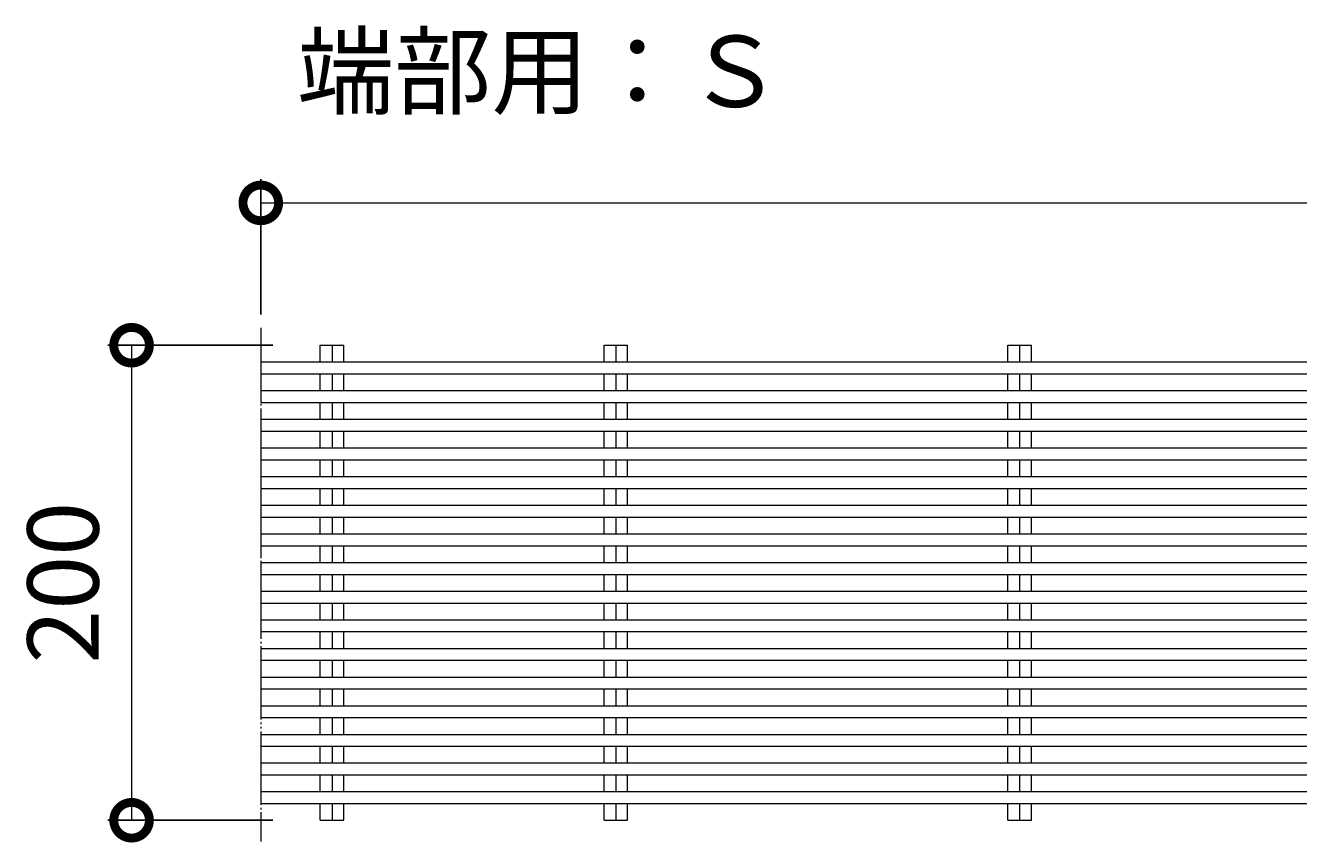
# Model space of a CAD drawing. Extents: x -2681 to 2439, y -887 to 1797.
# Drawn here: x 273 to 809, y 1402 to 1746 of the extents above; entities that cross this region are included whole.
import ezdxf

# ---------------------------------------------------------------- set-up
doc = ezdxf.new("R2010")
doc.units = 0
doc.linetypes.add('2点鎖線（平面）', pattern=[34, 29, -1.2, 0.7, -1.2, 0.7, -1.2])
for name, color, linetype in [('(K)クロスバー', 3, 'Continuous'), ('(K)メインバー', 3, 'Continuous'), ('(K)寸法', 7, 'Continuous')]:
    doc.layers.add(name, color=color, linetype=linetype)
doc.layers.add('(K)文字', color=2, linetype='Continuous', lineweight=9)
doc.styles.add('(K)MSゴシック', font='MS Gothic.ttf')
doc.styles.add('文字_異尺度_H3.0', font='MS Gothic.ttf', dxfattribs={"height": 3})
doc.dimstyles.new('KAD-1', dxfattribs={"dimtxt": 3, "dimasz": 3, "dimexe": 1, "dimexo": 2, "dimgap": 1, "dimtad": 1, "dimdec": 1, "dimdsep": 46, "dimtxsty": '(K)MSゴシック', "dimblk": 'DOTSMALL', "dimcen": 0, "dimclrd": 7, "dimclre": 256, "dimclrt": 2, "dimadec": 1, "dimazin": 2, "dimtfac": 1, "dimtdec": 1, "dimtmove": 0, "dimatfit": 3, "dimldrblk": 'DOTSMALL', "dimfxl": 1, "dimtfill": 1, "dimlwd": 9, "dimlwe": -1, "dimarcsym": 0})

# ---------------------------------------------------------------- blocks, each defined once
blk = doc.blocks.new('_DotSmall')
at = {"color": 0, "linetype": 'ByBlock', "const_width": 0.5}
blk.add_lwpolyline([(-0.0625, 0, 1), (0.0625, 0, 1)], format="xyb", close=True, dxfattribs=at)
blk = doc.blocks.new('*D69')
at = {"layer": '(K)寸法', "transparency": 16777216}
for p, q in [((372.06, 1624.3), (372.06, 1681.27)), ((2371.06, 1624.3), (2371.06, 1681.27))]:
    blk.add_line(p, q, dxfattribs=at)
at = {"layer": '(K)寸法', "color": 7, "lineweight": 9, "transparency": 16777216}
blk.add_line((372.06, 1671.27), (2371.06, 1671.27), dxfattribs=at)
at = {"layer": 'Defpoints', "color": 0, "transparency": 16777216}
for p in [(2371.06, 1671.27), (372.06, 1604.3), (2371.06, 1604.3)]:
    blk.add_point(p, dxfattribs=at)
at = {"layer": '(K)寸法', "color": 7, "lineweight": 9, "transparency": 16777216, "xscale": 30, "yscale": 30, "zscale": 30, "rotation": 180}
blk.add_blockref('_DotSmall', (372.06, 1671.27), dxfattribs=at)
at = {"layer": '(K)寸法', "color": 7, "lineweight": 9, "transparency": 16777216, "xscale": 30, "yscale": 30, "zscale": 30}
blk.add_blockref('_DotSmall', (2371.06, 1671.27), dxfattribs=at)
at = {"layer": '(K)寸法', "color": 2, "lineweight": 9, "transparency": 16777216, "insert": (1371.56, 1696.27), "char_height": 30, "attachment_point": 5, "style": '(K)MSゴシック', "bg_fill": 3, "box_fill_scale": 1.1, "bg_fill_color": 256, "bg_fill_true_color": 13158600, "bg_fill_transparency": 0}
blk.add_mtext('1999', dxfattribs=at)
blk = doc.blocks.new('*D66')
at = {"layer": '(K)寸法', "transparency": 16777216}
for p, q in [((377.11, 1611.35), (307.65, 1611.35)), ((377.11, 1411.35), (307.65, 1411.35))]:
    blk.add_line(p, q, dxfattribs=at)
at = {"layer": '(K)寸法', "color": 7, "lineweight": 9, "transparency": 16777216}
blk.add_line((317.65, 1611.35), (317.65, 1411.35), dxfattribs=at)
at = {"layer": 'Defpoints', "color": 0, "transparency": 16777216}
for p in [(397.11, 1611.35), (317.65, 1411.35), (397.11, 1411.35)]:
    blk.add_point(p, dxfattribs=at)
at = {"layer": '(K)寸法', "color": 7, "lineweight": 9, "transparency": 16777216, "xscale": 30, "yscale": 30, "zscale": 30}
for p, rotation in [((317.65, 1611.35), 90), ((317.65, 1411.35), 270)]:
    blk.add_blockref('_DotSmall', p, dxfattribs=dict(at, rotation=rotation))
at = {"layer": '(K)寸法', "color": 2, "lineweight": 9, "transparency": 16777216, "insert": (292.65, 1511.35), "char_height": 30, "attachment_point": 5, "rotation": 90, "style": '(K)MSゴシック', "bg_fill": 3, "box_fill_scale": 1.1, "bg_fill_color": 256, "bg_fill_true_color": 13158600, "bg_fill_transparency": 0}
blk.add_mtext('200', dxfattribs=at)
blk = doc.blocks.new('*D67')
at = {"layer": '(K)寸法', "transparency": 16777216}
for p, q in [((377.11, 1611.35), (307.65, 1611.35)), ((377.11, 1411.35), (307.65, 1411.35))]:
    blk.add_line(p, q, dxfattribs=at)
at = {"layer": '(K)寸法', "color": 7, "lineweight": 9, "transparency": 16777216}
blk.add_line((317.65, 1611.35), (317.65, 1411.35), dxfattribs=at)
at = {"layer": 'Defpoints', "color": 0, "transparency": 16777216}
for p in [(397.11, 1611.35), (317.65, 1411.35), (397.11, 1411.35)]:
    blk.add_point(p, dxfattribs=at)
at = {"layer": '(K)寸法', "color": 7, "lineweight": 9, "transparency": 16777216, "xscale": 30, "yscale": 30, "zscale": 30}
for p, rotation in [((317.65, 1611.35), 90), ((317.65, 1411.35), 270)]:
    blk.add_blockref('_DotSmall', p, dxfattribs=dict(at, rotation=rotation))
at = {"layer": '(K)寸法', "color": 2, "lineweight": 9, "transparency": 16777216, "insert": (292.65, 1511.35), "char_height": 30, "attachment_point": 5, "rotation": 90, "style": '(K)MSゴシック', "bg_fill": 3, "box_fill_scale": 1.1, "bg_fill_color": 256, "bg_fill_true_color": 13158600, "bg_fill_transparency": 0}
blk.add_mtext('200', dxfattribs=at)

msp = doc.modelspace()

# ---------------------------------------------------------------- linework, layer by layer
at = {"layer": '(K)クロスバー', "color": 3, "linetype": 'Continuous', "lineweight": 9}
for p, q in [((397.11, 1611.35), (407.01, 1611.35)), ((397.11, 1604.3), (397.11, 1611.35)), ((402.06, 1611.35), (402.06, 1604.3)), ((407.01, 1604.3), (407.01, 1611.35)), ((516.61, 1611.35), (526.51, 1611.35)), ((516.61, 1604.3), (516.61, 1611.35)), ((521.56, 1611.35), (521.56, 1604.3)), ((526.51, 1604.3), (526.51, 1611.35)), ((686.61, 1611.35), (696.51, 1611.35)), ((686.61, 1604.3), (686.61, 1611.35)), ((691.56, 1611.35), (691.56, 1604.3)), ((696.51, 1604.3), (696.51, 1611.35)), ((397.11, 1592.24), (397.11, 1599.3)), ((402.06, 1599.3), (402.06, 1592.24)), ((407.01, 1592.24), (407.01, 1599.3)), ((516.61, 1592.24), (516.61, 1599.3)), ((521.56, 1599.3), (521.56, 1592.24)), ((526.51, 1592.24), (526.51, 1599.3)), ((686.61, 1592.24), (686.61, 1599.3)), ((691.56, 1599.3), (691.56, 1592.24)), ((696.51, 1592.24), (696.51, 1599.3)), ((397.11, 1580.18), (397.11, 1587.24)), ((402.06, 1587.24), (402.06, 1580.18)), ((407.01, 1580.18), (407.01, 1587.24)), ((516.61, 1580.18), (516.61, 1587.24)), ((521.56, 1587.24), (521.56, 1580.18)), ((526.51, 1580.18), (526.51, 1587.24)), ((686.61, 1580.18), (686.61, 1587.24)), ((691.56, 1587.24), (691.56, 1580.18)), ((696.51, 1580.18), (696.51, 1587.24)), ((397.11, 1568.12), (397.11, 1575.18)), ((402.06, 1575.18), (402.06, 1568.12)), ((407.01, 1568.12), (407.01, 1575.18)), ((516.61, 1568.12), (516.61, 1575.18)), ((521.56, 1575.18), (521.56, 1568.12)), ((526.51, 1568.12), (526.51, 1575.18)), ((686.61, 1568.12), (686.61, 1575.18)), ((691.56, 1575.18), (691.56, 1568.12)), ((696.51, 1568.12), (696.51, 1575.18)), ((397.11, 1556.06), (397.11, 1563.12)), ((402.06, 1563.12), (402.06, 1556.06)), ((407.01, 1556.06), (407.01, 1563.12)), ((516.61, 1556.06), (516.61, 1563.12)), ((521.56, 1563.12), (521.56, 1556.06)), ((526.51, 1556.06), (526.51, 1563.12)), ((686.61, 1556.06), (686.61, 1563.12)), ((691.56, 1563.12), (691.56, 1556.06)), ((696.51, 1556.06), (696.51, 1563.12)), ((397.11, 1544), (397.11, 1551.06)), ((402.06, 1551.06), (402.06, 1544)), ((407.01, 1544), (407.01, 1551.06)), ((516.61, 1544), (516.61, 1551.06)), ((521.56, 1551.06), (521.56, 1544)), ((526.51, 1544), (526.51, 1551.06)), ((686.61, 1544), (686.61, 1551.06)), ((691.56, 1551.06), (691.56, 1544)), ((696.51, 1544), (696.51, 1551.06)), ((397.11, 1531.94), (397.11, 1539)), ((402.06, 1539), (402.06, 1531.94)), ((407.01, 1531.94), (407.01, 1539)), ((516.61, 1531.94), (516.61, 1539)), ((521.56, 1539), (521.56, 1531.94)), ((526.51, 1531.94), (526.51, 1539)), ((686.61, 1531.94), (686.61, 1539)), ((691.56, 1539), (691.56, 1531.94)), ((696.51, 1531.94), (696.51, 1539)), ((397.11, 1519.88), (397.11, 1526.94)), ((402.06, 1526.94), (402.06, 1519.88)), ((407.01, 1519.88), (407.01, 1526.94)), ((516.61, 1519.88), (516.61, 1526.94)), ((521.56, 1526.94), (521.56, 1519.88)), ((526.51, 1519.88), (526.51, 1526.94)), ((686.61, 1519.88), (686.61, 1526.94)), ((691.56, 1526.94), (691.56, 1519.88)), ((696.51, 1519.88), (696.51, 1526.94)), ((397.11, 1507.82), (397.11, 1514.88)), ((402.06, 1514.88), (402.06, 1507.82)), ((407.01, 1507.82), (407.01, 1514.88)), ((516.61, 1507.82), (516.61, 1514.88)), ((521.56, 1514.88), (521.56, 1507.82)), ((526.51, 1507.82), (526.51, 1514.88)), ((686.61, 1507.82), (686.61, 1514.88)), ((691.56, 1514.88), (691.56, 1507.82)), ((696.51, 1507.82), (696.51, 1514.88)), ((397.11, 1495.76), (397.11, 1502.82)), ((402.06, 1502.82), (402.06, 1495.76)), ((407.01, 1495.76), (407.01, 1502.82)), ((516.61, 1495.76), (516.61, 1502.82)), ((521.56, 1502.82), (521.56, 1495.76)), ((526.51, 1495.76), (526.51, 1502.82)), ((686.61, 1495.76), (686.61, 1502.82)), ((691.56, 1502.82), (691.56, 1495.76)), ((696.51, 1495.76), (696.51, 1502.82)), ((397.11, 1483.7), (397.11, 1490.76)), ((402.06, 1490.76), (402.06, 1483.7)), ((407.01, 1483.7), (407.01, 1490.76)), ((516.61, 1483.7), (516.61, 1490.76)), ((521.56, 1490.76), (521.56, 1483.7)), ((526.51, 1483.7), (526.51, 1490.76)), ((686.61, 1483.7), (686.61, 1490.76)), ((691.56, 1490.76), (691.56, 1483.7)), ((696.51, 1483.7), (696.51, 1490.76)), ((397.11, 1471.64), (397.11, 1478.7)), ((402.06, 1478.7), (402.06, 1471.64)), ((407.01, 1471.64), (407.01, 1478.7)), ((516.61, 1471.64), (516.61, 1478.7)), ((521.56, 1478.7), (521.56, 1471.64)), ((526.51, 1471.64), (526.51, 1478.7)), ((686.61, 1471.64), (686.61, 1478.7)), ((691.56, 1478.7), (691.56, 1471.64)), ((696.51, 1471.64), (696.51, 1478.7)), ((397.11, 1459.58), (397.11, 1466.64)), ((402.06, 1466.64), (402.06, 1459.58)), ((407.01, 1459.58), (407.01, 1466.64)), ((516.61, 1459.58), (516.61, 1466.64)), ((521.56, 1466.64), (521.56, 1459.58)), ((526.51, 1459.58), (526.51, 1466.64)), ((686.61, 1459.58), (686.61, 1466.64)), ((691.56, 1466.64), (691.56, 1459.58)), ((696.51, 1459.58), (696.51, 1466.64)), ((397.11, 1447.52), (397.11, 1454.58)), ((402.06, 1454.58), (402.06, 1447.52)), ((407.01, 1447.52), (407.01, 1454.58)), ((516.61, 1447.52), (516.61, 1454.58)), ((521.56, 1454.58), (521.56, 1447.52)), ((526.51, 1447.52), (526.51, 1454.58)), ((686.61, 1447.52), (686.61, 1454.58)), ((691.56, 1454.58), (691.56, 1447.52)), ((696.51, 1447.52), (696.51, 1454.58)), ((397.11, 1435.46), (397.11, 1442.52)), ((402.06, 1442.52), (402.06, 1435.46)), ((407.01, 1435.46), (407.01, 1442.52)), ((516.61, 1435.46), (516.61, 1442.52)), ((521.56, 1442.52), (521.56, 1435.46)), ((526.51, 1435.46), (526.51, 1442.52)), ((686.61, 1435.46), (686.61, 1442.52)), ((691.56, 1442.52), (691.56, 1435.46)), ((696.51, 1435.46), (696.51, 1442.52)), ((397.11, 1423.4), (397.11, 1430.46)), ((402.06, 1430.46), (402.06, 1423.4)), ((407.01, 1423.4), (407.01, 1430.46)), ((516.61, 1423.4), (516.61, 1430.46)), ((521.56, 1430.46), (521.56, 1423.4)), ((526.51, 1423.4), (526.51, 1430.46)), ((686.61, 1423.4), (686.61, 1430.46)), ((691.56, 1430.46), (691.56, 1423.4)), ((696.51, 1423.4), (696.51, 1430.46)), ((397.11, 1411.35), (397.11, 1418.4)), ((402.06, 1418.4), (402.06, 1411.35)), ((407.01, 1411.35), (407.01, 1418.4)), ((516.61, 1411.35), (516.61, 1418.4)), ((521.56, 1418.4), (521.56, 1411.35)), ((526.51, 1411.35), (526.51, 1418.4)), ((686.61, 1411.35), (686.61, 1418.4)), ((691.56, 1418.4), (691.56, 1411.35)), ((696.51, 1411.35), (696.51, 1418.4)), ((397.11, 1411.35), (407.01, 1411.35)), ((516.61, 1411.35), (526.51, 1411.35)), ((686.61, 1411.35), (696.51, 1411.35))]:
    msp.add_line(p, q, dxfattribs=at)
at = {"layer": '(K)メインバー', "color": 7, "linetype": '2点鎖線（平面）', "lineweight": 9}
msp.add_line((372.06, 1618.73), (372.06, 1402.45), dxfattribs=at)
at = {"layer": '(K)メインバー', "color": 3, "linetype": 'Continuous', "lineweight": 9}
for p, q in [((372.06, 1604.3), (372.06, 1599.3)), ((372.06, 1604.3), (2365.06, 1604.3)), ((372.06, 1599.3), (2365.06, 1599.3)), ((372.06, 1592.24), (2377.06, 1592.24)), ((372.06, 1592.24), (372.06, 1587.24)), ((372.06, 1587.24), (2377.06, 1587.24)), ((372.06, 1580.18), (372.06, 1575.18)), ((372.06, 1580.18), (2365.06, 1580.18)), ((372.06, 1575.18), (2365.06, 1575.18)), ((372.06, 1568.12), (2377.06, 1568.12)), ((372.06, 1568.12), (372.06, 1563.12)), ((372.06, 1563.12), (2377.06, 1563.12)), ((372.06, 1556.06), (372.06, 1551.06)), ((372.06, 1556.06), (2365.06, 1556.06)), ((372.06, 1551.06), (2365.06, 1551.06)), ((372.06, 1544), (2377.06, 1544)), ((372.06, 1544), (372.06, 1539)), ((372.06, 1539), (2377.06, 1539)), ((372.06, 1531.94), (372.06, 1526.94)), ((372.06, 1531.94), (2365.06, 1531.94)), ((372.06, 1526.94), (2365.06, 1526.94)), ((372.06, 1519.88), (2377.06, 1519.88)), ((372.06, 1519.88), (372.06, 1514.88)), ((372.06, 1514.88), (2377.06, 1514.88)), ((372.06, 1507.82), (372.06, 1502.82)), ((372.06, 1507.82), (2365.06, 1507.82)), ((372.06, 1502.82), (2365.06, 1502.82)), ((372.06, 1495.76), (2377.06, 1495.76)), ((372.06, 1495.76), (372.06, 1490.76)), ((372.06, 1490.76), (2377.06, 1490.76)), ((372.06, 1483.7), (372.06, 1478.7)), ((372.06, 1483.7), (2365.06, 1483.7)), ((372.06, 1478.7), (2365.06, 1478.7)), ((372.06, 1471.64), (2377.06, 1471.64)), ((372.06, 1471.64), (372.06, 1466.64)), ((372.06, 1466.64), (2377.06, 1466.64)), ((372.06, 1459.58), (372.06, 1454.58)), ((372.06, 1459.58), (2365.06, 1459.58)), ((372.06, 1454.58), (2365.06, 1454.58)), ((372.06, 1447.52), (2377.06, 1447.52)), ((372.06, 1447.52), (372.06, 1442.52)), ((372.06, 1442.52), (2377.06, 1442.52)), ((372.06, 1435.46), (372.06, 1430.46)), ((372.06, 1435.46), (2365.06, 1435.46)), ((372.06, 1430.46), (2365.06, 1430.46)), ((372.06, 1423.4), (2377.06, 1423.4)), ((372.06, 1423.4), (372.06, 1418.4)), ((372.06, 1418.4), (2377.06, 1418.4))]:
    msp.add_line(p, q, dxfattribs=at)

# ---------------------------------------------------------------- next in the draw order: dimensions: what is measured, and where the dimension line sits
at = {"layer": '(K)寸法', "lineweight": 9}
dim = msp.add_linear_dim(base=(2371.06, 1671.27), p1=(372.06, 1604.3), p2=(2371.06, 1604.3), dimstyle='KAD-1', dxfattribs=at)
dim.commit()
dim.dimension.update_dxf_attribs({"geometry": '*D69', "text_midpoint": (1371.56, 1696.27)})

# ---------------------------------------------------------------- next in the draw order: texts
at = {"layer": '(K)文字', "linetype": 'Continuous', "lineweight": 9, "insert": (489.64, 1722.8), "char_height": 30, "width": 262.1604, "attachment_point": 5, "style": '文字_異尺度_H3.0'}
msp.add_mtext('端部用：Ｓ', dxfattribs=at)

# ---------------------------------------------------------------- next in the draw order: dimensions: what is measured, and where the dimension line sits
at = {"layer": '(K)寸法', "lineweight": 9}
dim = msp.add_linear_dim(base=(317.65, 1411.35), p1=(397.11, 1611.35), p2=(397.11, 1411.35), angle=90, dimstyle='KAD-1', dxfattribs=at)
dim.commit()
dim.dimension.update_dxf_attribs({"geometry": '*D66', "text_midpoint": (292.65, 1511.35)})

# ---------------------------------------------------------------- next in the draw order: dimensions: what is measured, and where the dimension line sits
dim = msp.add_linear_dim(base=(317.65, 1411.35), p1=(397.11, 1611.35), p2=(397.11, 1411.35), angle=90, dimstyle='KAD-1', dxfattribs=at)
dim.commit()
dim.dimension.update_dxf_attribs({"geometry": '*D67', "text_midpoint": (292.65, 1511.35)})

doc.saveas('drawing.dxf')
